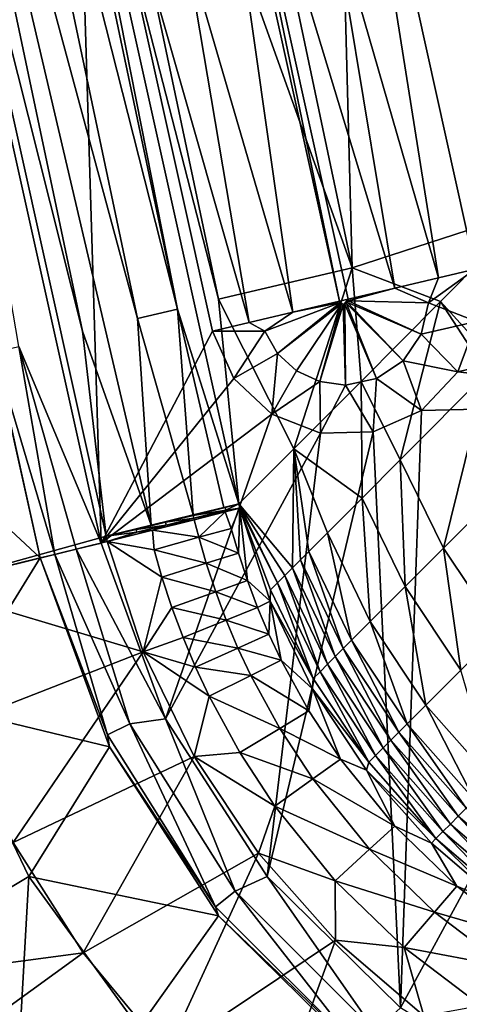
# Model space of a CAD drawing. Extents: x -4.2 to 39.5, y 0 to 59.3.
# Drawn here: x 5.1 to 7, y 4.7 to 9 of the extents above; entities that cross this region are included whole.
import ezdxf

# ---------------------------------------------------------------- set-up
doc = ezdxf.new("R2010")
doc.units = 0
doc.layers.add('PORCELANA', color=60, linetype='CONTINUOUS')

msp = doc.modelspace()

# ---------------------------------------------------------------- linework, layer by layer
at = {"layer": 'PORCELANA'}
for points in [[(7.6561, 8.5307, 0), (6.5057, 10.6084, 0), (6.7898, 12.7018, 0), (7.6561, 8.5307, 0)], [(6.7898, 12.7018, 0), (7.7719, 8.5575, 0.0245), (7.6561, 8.5307, 0), (6.7898, 12.7018, 0)], [(6.7898, 12.7018, 0), (7.0323, 12.221, 0.0402), (7.7719, 8.5575, 0.0245), (6.7898, 12.7018, 0)], [(6.4397, 12.3725, 3.5301), (5.6528, 12.2254, 7.006), (6.557, 7.9391, 7.006), (6.4397, 12.3725, 3.5301)], [(6.557, 7.9391, 7.006), (7.3462, 8.1955, 3.4289), (6.4397, 12.3725, 3.5301), (6.557, 7.9391, 7.006)], [(6.4397, 12.3725, 3.5301), (7.3462, 8.1955, 3.4289), (6.7776, 10.8394, 3.3872), (6.4397, 12.3725, 3.5301)], [(6.557, 7.9391, 7.006), (5.6528, 12.2254, 7.006), (5.0604, 12.1147, 10.5217), (6.557, 7.9391, 7.006)], [(4.7, 12.0473, 11.8014), (5.7896, 7.7586, 11.6204), (4.8779, 12.0805, 11.6204), (4.7, 12.0473, 11.8014)], [(5.7896, 7.7586, 11.6204), (5.154, 10.979, 11.4358), (4.8779, 12.0805, 11.6204), (5.7896, 7.7586, 11.6204)], [(6.557, 7.9391, 7.006), (5.0604, 12.1147, 10.5217), (5.9703, 7.8011, 10.5217), (6.557, 7.9391, 7.006)], [(5.9703, 7.8011, 10.5217), (5.0604, 12.1147, 10.5217), (5.154, 10.979, 11.4358), (5.9703, 7.8011, 10.5217)], [(4.457, 12.0019, 11.8676), (5.6135, 7.7172, 11.8014), (4.7, 12.0473, 11.8014), (4.457, 12.0019, 11.8676)], [(5.6135, 7.7172, 11.8014), (5.7896, 7.7586, 11.6204), (4.7, 12.0473, 11.8014), (5.6135, 7.7172, 11.8014)], [(4.457, 12.0019, 11.8676), (5.3728, 7.6606, 11.8676), (5.6745, 6.8084, 11.8585), (4.457, 12.0019, 11.8676)], [(4.5647, 10.8616, 11.8551), (5.3728, 7.6606, 11.8676), (4.457, 12.0019, 11.8676), (4.5647, 10.8616, 11.8551)], [(5.6745, 6.8084, 11.8585), (5.6135, 7.7172, 11.8014), (4.457, 12.0019, 11.8676), (5.6745, 6.8084, 11.8585)], [(5.7896, 7.7586, 11.6204), (6.0592, 6.9027, 11.4357), (5.154, 10.979, 11.4358), (5.7896, 7.7586, 11.6204)], [(5.9703, 7.8011, 10.5217), (5.154, 10.979, 11.4358), (6.0592, 6.9027, 11.4357), (5.9703, 7.8011, 10.5217)], [(4.541, 10.8371, 0), (5.3436, 10.3688, 0), (5.454, 6.7299, 0), (4.541, 10.8371, 0)], [(5.0919, 7.5945, 0.0402), (4.541, 10.8371, 0), (5.454, 6.7299, 0), (5.0919, 7.5945, 0.0402)], [(4.6775, 6.5394, 11.6344), (5.4756, 6.7596, 11.8551), (4.5647, 10.8616, 11.8551), (4.6775, 6.5394, 11.6344)], [(5.4756, 6.7596, 11.8551), (5.3728, 7.6606, 11.8676), (4.5647, 10.8616, 11.8551), (5.4756, 6.7596, 11.8551)], [(7.2013, 9.409, 3.1289), (6.7776, 10.8394, 3.3872), (7.3462, 8.1955, 3.4289), (7.2013, 9.409, 3.1289)], [(4.0843, 7.6921, 2.3329), (4.2709, 10.7832, 0.1809), (5.1865, 6.6643, 0.1809), (4.0843, 7.6921, 2.3329)], [(4.2709, 10.7832, 0.1809), (4.985, 7.5693, 0.1501), (5.1865, 6.6643, 0.1809), (4.2709, 10.7832, 0.1809)], [(6.9356, 7.8959, 0.1339), (6.4696, 9.5165, 0.1828), (6.5057, 10.6084, 0), (6.9356, 7.8959, 0.1339)], [(7.6561, 8.5307, 0), (7.0976, 7.9343, 0), (6.5057, 10.6084, 0), (7.6561, 8.5307, 0)], [(6.9356, 7.8959, 0.1339), (6.5057, 10.6084, 0), (7.0976, 7.9343, 0), (6.9356, 7.8959, 0.1339)], [(5.9062, 10.4848, 0.2472), (6.2959, 7.7446, 0.2183), (5.8223, 9.3731, 0.1828), (5.9062, 10.4848, 0.2472)], [(5.9431, 10.4924, 0.2472), (6.5019, 7.7933, 0.2472), (5.9062, 10.4848, 0.2472), (5.9431, 10.4924, 0.2472)], [(6.5019, 7.7933, 0.2472), (6.2959, 7.7446, 0.2183), (5.9062, 10.4848, 0.2472), (6.5019, 7.7933, 0.2472)], [(5.9431, 10.4924, 0.2472), (6.7446, 7.8507, 0.2183), (6.5386, 7.802, 0.2472), (5.9431, 10.4924, 0.2472)], [(6.4696, 9.5165, 0.1828), (6.7446, 7.8507, 0.2183), (5.9431, 10.4924, 0.2472), (6.4696, 9.5165, 0.1828)], [(6.5386, 7.802, 0.2472), (6.5019, 7.7933, 0.2472), (5.9431, 10.4924, 0.2472), (6.5386, 7.802, 0.2472)], [(5.454, 6.7299, 0), (5.3436, 10.3688, 0), (5.9429, 7.661, 0), (5.454, 6.7299, 0)], [(5.9429, 7.661, 0), (5.3436, 10.3688, 0), (6.105, 7.6994, 0.1339), (5.9429, 7.661, 0)], [(6.105, 7.6994, 0.1339), (5.3436, 10.3688, 0), (5.8223, 9.3731, 0.1828), (6.105, 7.6994, 0.1339)], [(6.9356, 7.8959, 0.1339), (6.7446, 7.8507, 0.2183), (6.4696, 9.5165, 0.1828), (6.9356, 7.8959, 0.1339)], [(6.105, 7.6994, 0.1339), (5.8223, 9.3731, 0.1828), (6.2959, 7.7446, 0.2183), (6.105, 7.6994, 0.1339)], [(6.557, 7.9391, 7.006), (6.9449, 7.7911, 5.403), (7.3462, 8.1955, 3.4289), (6.557, 7.9391, 7.006)], [(7.191, 7.5198, 4.7623), (7.3462, 8.1955, 3.4289), (6.9449, 7.7911, 5.403), (7.191, 7.5198, 4.7623)], [(6.3007, 7.1444, 9.4093), (6.557, 7.9391, 7.006), (5.9703, 7.8011, 10.5217), (6.3007, 7.1444, 9.4093)], [(6.5962, 7.4406, 7.3974), (6.557, 7.9391, 7.006), (6.3007, 7.1444, 9.4093), (6.5962, 7.4406, 7.3974)], [(6.5962, 7.4406, 7.3974), (6.9449, 7.7911, 5.403), (6.557, 7.9391, 7.006), (6.5962, 7.4406, 7.3974)], [(7.103, 7.7032, 0), (6.8923, 7.7858, 0.1633), (7.0976, 7.9343, 0), (7.103, 7.7032, 0)], [(7.0976, 7.9343, 0), (6.8923, 7.7858, 0.1633), (6.9356, 7.8959, 0.1339), (7.0976, 7.9343, 0)], [(6.8923, 7.7858, 0.1633), (6.7446, 7.8507, 0.2183), (6.9356, 7.8959, 0.1339), (6.8923, 7.7858, 0.1633)], [(6.7446, 7.8507, 0.2183), (6.5388, 7.7948, 0.2472), (6.5386, 7.802, 0.2472), (6.7446, 7.8507, 0.2183)], [(6.8923, 7.7858, 0.1633), (6.5388, 7.7948, 0.2472), (6.7446, 7.8507, 0.2183), (6.8923, 7.7858, 0.1633)], [(6.3007, 7.1444, 9.4093), (5.9703, 7.8011, 10.5217), (6.0592, 6.9027, 11.4357), (6.3007, 7.1444, 9.4093)], [(6.505, 7.7866, 0.2472), (6.2959, 7.7446, 0.2183), (6.5019, 7.7933, 0.2472), (6.505, 7.7866, 0.2472)], [(6.5386, 7.802, 0.2472), (6.5173, 7.779, 0.2472), (6.5019, 7.7933, 0.2472), (6.5386, 7.802, 0.2472)], [(6.505, 7.7866, 0.2472), (6.5019, 7.7933, 0.2472), (6.5104, 7.7816, 0.2472), (6.505, 7.7866, 0.2472)], [(6.5104, 7.7816, 0.2472), (6.5019, 7.7933, 0.2472), (6.5173, 7.779, 0.2472), (6.5104, 7.7816, 0.2472)], [(6.5246, 7.7793, 0.2472), (6.5173, 7.779, 0.2472), (6.5386, 7.802, 0.2472), (6.5246, 7.7793, 0.2472)], [(6.5386, 7.802, 0.2472), (6.5313, 7.7824, 0.2472), (6.5246, 7.7793, 0.2472), (6.5386, 7.802, 0.2472)], [(6.5386, 7.802, 0.2472), (6.5363, 7.7878, 0.2472), (6.5313, 7.7824, 0.2472), (6.5386, 7.802, 0.2472)], [(6.5388, 7.7948, 0.2472), (6.5363, 7.7878, 0.2472), (6.5386, 7.802, 0.2472), (6.5388, 7.7948, 0.2472)], [(6.8601, 7.6474, 0.1633), (6.5363, 7.7878, 0.2472), (6.5388, 7.7948, 0.2472), (6.8601, 7.6474, 0.1633)], [(6.8601, 7.6474, 0.1633), (6.5388, 7.7948, 0.2472), (6.8923, 7.7858, 0.1633), (6.8601, 7.6474, 0.1633)], [(6.7683, 7.0952, 7.0952), (6.9449, 7.7911, 5.403), (6.5962, 7.4406, 7.3974), (6.7683, 7.0952, 7.0952)], [(7.1489, 7.4774, 4.9769), (6.9449, 7.7911, 5.403), (6.7683, 7.0952, 7.0952), (7.1489, 7.4774, 4.9769)], [(7.1489, 7.4774, 4.9769), (7.191, 7.5198, 4.7623), (6.9449, 7.7911, 5.403), (7.1489, 7.4774, 4.9769)], [(5.6135, 7.7172, 11.8014), (5.8577, 6.8533, 11.7786), (5.7896, 7.7586, 11.6204), (5.6135, 7.7172, 11.8014)], [(5.9937, 6.8866, 11.6292), (5.7896, 7.7586, 11.6204), (5.8577, 6.8533, 11.7786), (5.9937, 6.8866, 11.6292)], [(5.9937, 6.8866, 11.6292), (6.0592, 6.9027, 11.4357), (5.7896, 7.7586, 11.6204), (5.9937, 6.8866, 11.6292)], [(6.2294, 7.5637, 0.1633), (6.1729, 7.6611, 0.1633), (6.505, 7.7866, 0.2472), (6.2294, 7.5637, 0.1633)], [(6.505, 7.7866, 0.2472), (6.1729, 7.6611, 0.1633), (6.2959, 7.7446, 0.2183), (6.505, 7.7866, 0.2472)], [(6.505, 7.7866, 0.2472), (6.5104, 7.7816, 0.2472), (6.2294, 7.5637, 0.1633), (6.505, 7.7866, 0.2472)], [(6.2294, 7.5637, 0.1633), (6.5104, 7.7816, 0.2472), (6.3126, 7.4875, 0.1633), (6.2294, 7.5637, 0.1633)], [(6.3126, 7.4875, 0.1633), (6.5104, 7.7816, 0.2472), (6.415, 7.4396, 0.1633), (6.3126, 7.4875, 0.1633)], [(6.415, 7.4396, 0.1633), (6.5104, 7.7816, 0.2472), (6.5173, 7.779, 0.2472), (6.415, 7.4396, 0.1633)], [(6.415, 7.4396, 0.1633), (6.5173, 7.779, 0.2472), (6.5272, 7.4244, 0.1633), (6.415, 7.4396, 0.1633)], [(6.5272, 7.4244, 0.1633), (6.5173, 7.779, 0.2472), (6.5246, 7.7793, 0.2472), (6.5272, 7.4244, 0.1633)], [(6.6639, 7.4532, 0.1633), (6.5246, 7.7793, 0.2472), (6.5313, 7.7824, 0.2472), (6.6639, 7.4532, 0.1633)], [(6.5272, 7.4244, 0.1633), (6.5246, 7.7793, 0.2472), (6.6639, 7.4532, 0.1633), (6.5272, 7.4244, 0.1633)], [(6.7809, 7.5301, 0.1633), (6.5313, 7.7824, 0.2472), (6.5363, 7.7878, 0.2472), (6.7809, 7.5301, 0.1633)], [(6.6639, 7.4532, 0.1633), (6.5313, 7.7824, 0.2472), (6.7809, 7.5301, 0.1633), (6.6639, 7.4532, 0.1633)], [(6.7809, 7.5301, 0.1633), (6.5363, 7.7878, 0.2472), (6.8601, 7.6474, 0.1633), (6.7809, 7.5301, 0.1633)], [(7.103, 7.7032, 0), (6.8601, 7.6474, 0.1633), (6.8923, 7.7858, 0.1633), (7.103, 7.7032, 0)], [(5.6745, 6.8084, 11.8585), (5.8577, 6.8533, 11.7786), (5.6135, 7.7172, 11.8014), (5.6745, 6.8084, 11.8585)], [(6.1729, 7.6611, 0.1633), (6.105, 7.6994, 0.1339), (6.2959, 7.7446, 0.2183), (6.1729, 7.6611, 0.1633)], [(8.2122, 7.3443, 0), (7.0206, 7.482, 0), (7.9715, 7.7106, 0), (8.2122, 7.3443, 0)], [(7.9715, 7.7106, 0), (7.0206, 7.482, 0), (7.103, 7.7032, 0), (7.9715, 7.7106, 0)], [(5.1865, 6.6643, 0.1809), (4.4302, 6.4787, 2.1742), (4.0843, 7.6921, 2.3329), (5.1865, 6.6643, 0.1809)], [(5.6745, 6.8084, 11.8585), (5.3728, 7.6606, 11.8676), (5.4756, 6.7596, 11.8551), (5.6745, 6.8084, 11.8585)], [(5.454, 6.7299, 0), (5.9429, 7.661, 0), (6.0373, 7.4535, 0), (5.454, 6.7299, 0)], [(6.1729, 7.6611, 0.1633), (5.9429, 7.661, 0), (6.105, 7.6994, 0.1339), (6.1729, 7.6611, 0.1633)], [(6.0373, 7.4535, 0), (5.9429, 7.661, 0), (6.1729, 7.6611, 0.1633), (6.0373, 7.4535, 0)], [(6.2294, 7.5637, 0.1633), (6.0373, 7.4535, 0), (6.1729, 7.6611, 0.1633), (6.2294, 7.5637, 0.1633)], [(7.0206, 7.482, 0), (6.8601, 7.6474, 0.1633), (7.103, 7.7032, 0), (7.0206, 7.482, 0)], [(7.0206, 7.482, 0), (6.7809, 7.5301, 0.1633), (6.8601, 7.6474, 0.1633), (7.0206, 7.482, 0)], [(4.985, 7.5693, 0.1501), (5.0919, 7.5945, 0.0402), (5.2501, 6.6799, 0.0857), (4.985, 7.5693, 0.1501)], [(5.0919, 7.5945, 0.0402), (5.454, 6.7299, 0), (5.3439, 6.7029, 0.0222), (5.0919, 7.5945, 0.0402)], [(5.2501, 6.6799, 0.0857), (5.0919, 7.5945, 0.0402), (5.3439, 6.7029, 0.0222), (5.2501, 6.6799, 0.0857)], [(5.1865, 6.6643, 0.1809), (4.985, 7.5693, 0.1501), (5.2501, 6.6799, 0.0857), (5.1865, 6.6643, 0.1809)], [(6.2039, 7.296, 0), (6.0373, 7.4535, 0), (6.2294, 7.5637, 0.1633), (6.2039, 7.296, 0)], [(6.2294, 7.5637, 0.1633), (6.3126, 7.4875, 0.1633), (6.2039, 7.296, 0), (6.2294, 7.5637, 0.1633)], [(6.2039, 7.296, 0), (6.3126, 7.4875, 0.1633), (6.415, 7.4396, 0.1633), (6.2039, 7.296, 0)], [(6.8614, 7.312, 0), (6.6639, 7.4532, 0.1633), (6.7809, 7.5301, 0.1633), (6.8614, 7.312, 0)], [(6.8614, 7.312, 0), (6.7809, 7.5301, 0.1633), (7.0206, 7.482, 0), (6.8614, 7.312, 0)], [(5.454, 6.7299, 0), (6.0373, 7.4535, 0), (6.2039, 7.296, 0), (5.454, 6.7299, 0)], [(6.649, 7.2188, 0), (6.5272, 7.4244, 0.1633), (6.6639, 7.4532, 0.1633), (6.649, 7.2188, 0)], [(6.649, 7.2188, 0), (6.6639, 7.4532, 0.1633), (6.8614, 7.312, 0), (6.649, 7.2188, 0)], [(6.9582, 6.707, 7.0614), (7.1489, 7.4774, 4.9769), (6.7683, 7.0952, 7.0952), (6.9582, 6.707, 7.0614)], [(8.2122, 7.3443, 0), (6.8614, 7.312, 0), (7.0206, 7.482, 0), (8.2122, 7.3443, 0)], [(7.3404, 7.0906, 4.9373), (7.1489, 7.4774, 4.9769), (6.9582, 6.707, 7.0614), (7.3404, 7.0906, 4.9373)], [(6.2039, 7.296, 0), (6.415, 7.4396, 0.1633), (6.4184, 7.2133, 0), (6.2039, 7.296, 0)], [(6.6005, 6.927, 8.1621), (6.5962, 7.4406, 7.3974), (6.3007, 7.1444, 9.4093), (6.6005, 6.927, 8.1621)], [(6.4184, 7.2133, 0), (6.415, 7.4396, 0.1633), (6.5272, 7.4244, 0.1633), (6.4184, 7.2133, 0)], [(6.4184, 7.2133, 0), (6.5272, 7.4244, 0.1633), (6.649, 7.2188, 0), (6.4184, 7.2133, 0)], [(6.7683, 7.0952, 7.0952), (6.5962, 7.4406, 7.3974), (6.6005, 6.927, 8.1621), (6.7683, 7.0952, 7.0952)], [(6.7696, 4.6875, 0), (8.2122, 7.3443, 0), (7.4686, 4.2528, 0), (6.7696, 4.6875, 0)], [(6.7696, 4.6875, 0), (6.8614, 7.312, 0), (8.2122, 7.3443, 0), (6.7696, 4.6875, 0)], [(5.454, 6.7299, 0), (6.2039, 7.296, 0), (5.7372, 5.957, 0), (5.454, 6.7299, 0)], [(5.7372, 5.957, 0), (6.2039, 7.296, 0), (6.4184, 7.2133, 0), (5.7372, 5.957, 0)], [(6.7696, 4.6875, 0), (6.649, 7.2188, 0), (6.8614, 7.312, 0), (6.7696, 4.6875, 0)], [(5.7372, 5.957, 0), (6.4184, 7.2133, 0), (6.1829, 5.265, 0), (5.7372, 5.957, 0)], [(6.1829, 5.265, 0), (6.4184, 7.2133, 0), (6.649, 7.2188, 0), (6.1829, 5.265, 0)], [(6.1829, 5.265, 0), (6.649, 7.2188, 0), (6.7696, 4.6875, 0), (6.1829, 5.265, 0)], [(6.295, 6.6212, 10.4384), (6.3007, 7.1444, 9.4093), (6.0592, 6.9027, 11.4357), (6.295, 6.6212, 10.4384)], [(6.295, 6.6212, 10.4384), (6.33, 6.6562, 10.1483), (6.3007, 7.1444, 9.4093), (6.295, 6.6212, 10.4384)], [(6.33, 6.6562, 10.1483), (6.3661, 6.6923, 9.8586), (6.3007, 7.1444, 9.4093), (6.33, 6.6562, 10.1483)], [(6.6005, 6.927, 8.1621), (6.3007, 7.1444, 9.4093), (6.4479, 6.7741, 9.2335), (6.6005, 6.927, 8.1621)], [(6.4479, 6.7741, 9.2335), (6.3007, 7.1444, 9.4093), (6.3661, 6.6923, 9.8586), (6.4479, 6.7741, 9.2335)], [(6.7896, 6.5382, 8.1312), (6.7683, 7.0952, 7.0952), (6.6005, 6.927, 8.1621), (6.7896, 6.5382, 8.1312)], [(6.9582, 6.707, 7.0614), (6.7683, 7.0952, 7.0952), (6.7896, 6.5382, 8.1312), (6.9582, 6.707, 7.0614)], [(7.2039, 6.3403, 7.0403), (7.3404, 7.0906, 4.9373), (6.9582, 6.707, 7.0614), (7.2039, 6.3403, 7.0403)], [(6.6005, 6.927, 8.1621), (6.4479, 6.7741, 9.2335), (6.6363, 6.3848, 9.2056), (6.6005, 6.927, 8.1621)], [(6.7896, 6.5382, 8.1312), (6.6005, 6.927, 8.1621), (6.6363, 6.3848, 9.2056), (6.7896, 6.5382, 8.1312)], [(5.8577, 6.8533, 11.7786), (5.8582, 6.8511, 11.7786), (5.9937, 6.8866, 11.6292), (5.8577, 6.8533, 11.7786)], [(5.9937, 6.8866, 11.6292), (5.8582, 6.8511, 11.7786), (5.9988, 6.8857, 11.6211), (5.9937, 6.8866, 11.6292)], [(5.8582, 6.8511, 11.7786), (6.0016, 6.8744, 11.6212), (5.9988, 6.8857, 11.6211), (5.8582, 6.8511, 11.7786)], [(5.9937, 6.8866, 11.6292), (5.9988, 6.8857, 11.6211), (6.0592, 6.9027, 11.4357), (5.9937, 6.8866, 11.6292)], [(6.0641, 6.8828, 11.436), (6.0016, 6.8744, 11.6212), (5.9986, 6.8665, 11.6293), (6.0641, 6.8828, 11.436)], [(6.0253, 6.7944, 11.6169), (6.0641, 6.8828, 11.436), (5.9986, 6.8665, 11.6293), (6.0253, 6.7944, 11.6169)], [(6.0592, 6.9027, 11.4357), (5.9988, 6.8857, 11.6211), (6.0016, 6.8744, 11.6212), (6.0592, 6.9027, 11.4357)], [(6.0592, 6.9027, 11.4357), (6.0016, 6.8744, 11.6212), (6.0641, 6.8828, 11.436), (6.0592, 6.9027, 11.4357)], [(6.0253, 6.7944, 11.6169), (6.057, 6.6853, 11.618), (6.0641, 6.8828, 11.436), (6.0253, 6.7944, 11.6169)], [(6.0641, 6.8828, 11.436), (6.057, 6.6853, 11.618), (6.097, 6.5651, 11.6193), (6.0641, 6.8828, 11.436)], [(6.2611, 6.5873, 10.7287), (6.295, 6.6212, 10.4384), (6.0592, 6.9027, 11.4357), (6.2611, 6.5873, 10.7287)], [(6.2611, 6.5873, 10.7287), (6.0592, 6.9027, 11.4357), (6.2283, 6.5546, 11.0192), (6.2611, 6.5873, 10.7287)], [(6.2283, 6.5546, 11.0192), (6.0592, 6.9027, 11.4357), (6.0641, 6.8828, 11.436), (6.2283, 6.5546, 11.0192)], [(6.2283, 6.5546, 11.0192), (6.0641, 6.8828, 11.436), (6.1983, 6.5246, 11.2942), (6.2283, 6.5546, 11.0192)], [(6.1983, 6.5246, 11.2942), (6.0641, 6.8828, 11.436), (6.1964, 6.4747, 11.4408), (6.1983, 6.5246, 11.2942)], [(6.0641, 6.8828, 11.436), (6.097, 6.5651, 11.6193), (6.1964, 6.4747, 11.4408), (6.0641, 6.8828, 11.436)], [(5.7368, 6.8213, 11.8417), (5.8577, 6.8533, 11.7786), (5.6745, 6.8084, 11.8585), (5.7368, 6.8213, 11.8417)], [(5.7368, 6.8213, 11.8417), (5.8582, 6.8511, 11.7786), (5.8577, 6.8533, 11.7786), (5.7368, 6.8213, 11.8417)], [(5.861, 6.8394, 11.7787), (5.8582, 6.8511, 11.7786), (5.7368, 6.8213, 11.8417), (5.861, 6.8394, 11.7787)], [(5.7368, 6.8213, 11.8417), (5.7396, 6.8092, 11.8418), (5.861, 6.8394, 11.7787), (5.7368, 6.8213, 11.8417)], [(5.861, 6.8394, 11.7787), (5.7396, 6.8092, 11.8418), (5.8627, 6.8325, 11.7787), (5.861, 6.8394, 11.7787)], [(5.861, 6.8394, 11.7787), (6.0016, 6.8744, 11.6212), (5.8582, 6.8511, 11.7786), (5.861, 6.8394, 11.7787)], [(5.9986, 6.8665, 11.6293), (6.0016, 6.8744, 11.6212), (5.861, 6.8394, 11.7787), (5.9986, 6.8665, 11.6293)], [(5.861, 6.8394, 11.7787), (5.8627, 6.8325, 11.7787), (5.9986, 6.8665, 11.6293), (5.861, 6.8394, 11.7787)], [(5.8627, 6.8325, 11.7787), (5.8831, 6.7552, 11.7789), (5.9986, 6.8665, 11.6293), (5.8627, 6.8325, 11.7787)], [(5.9986, 6.8665, 11.6293), (5.8831, 6.7552, 11.7789), (6.0253, 6.7944, 11.6169), (5.9986, 6.8665, 11.6293)], [(5.6745, 6.8084, 11.8585), (5.4756, 6.7596, 11.8551), (5.6084, 6.7897, 11.8669), (5.6745, 6.8084, 11.8585)], [(5.6745, 6.8084, 11.8585), (5.6084, 6.7897, 11.8669), (5.7368, 6.8213, 11.8417), (5.6745, 6.8084, 11.8585)], [(5.7368, 6.8213, 11.8417), (5.6084, 6.7897, 11.8669), (5.7396, 6.8092, 11.8418), (5.7368, 6.8213, 11.8417)], [(5.6084, 6.7897, 11.8669), (5.6113, 6.7772, 11.867), (5.7396, 6.8092, 11.8418), (5.6084, 6.7897, 11.8669)], [(5.7396, 6.8092, 11.8418), (5.6113, 6.7772, 11.867), (5.6799, 6.7866, 11.8585), (5.7396, 6.8092, 11.8418)], [(5.7396, 6.8092, 11.8418), (5.6799, 6.7866, 11.8585), (5.8627, 6.8325, 11.7787), (5.7396, 6.8092, 11.8418)], [(5.6799, 6.7866, 11.8585), (5.8831, 6.7552, 11.7789), (5.8627, 6.8325, 11.7787), (5.6799, 6.7866, 11.8585)], [(5.4813, 6.7366, 11.8551), (5.4756, 6.7596, 11.8551), (4.6775, 6.5394, 11.6344), (5.4813, 6.7366, 11.8551)], [(5.6084, 6.7897, 11.8669), (5.4756, 6.7596, 11.8551), (5.6113, 6.7772, 11.867), (5.6084, 6.7897, 11.8669)], [(5.4756, 6.7596, 11.8551), (5.4813, 6.7366, 11.8551), (5.6113, 6.7772, 11.867), (5.4756, 6.7596, 11.8551)], [(5.6113, 6.7772, 11.867), (5.4813, 6.7366, 11.8551), (5.6799, 6.7866, 11.8585), (5.6113, 6.7772, 11.867)], [(5.6799, 6.7866, 11.8585), (5.4813, 6.7366, 11.8551), (5.6867, 6.7008, 11.8614), (5.6799, 6.7866, 11.8585)], [(5.6867, 6.7008, 11.8614), (5.8831, 6.7552, 11.7789), (5.6799, 6.7866, 11.8585), (5.6867, 6.7008, 11.8614)], [(5.9159, 6.641, 11.7797), (5.8831, 6.7552, 11.7789), (5.6867, 6.7008, 11.8614), (5.9159, 6.641, 11.7797)], [(6.0253, 6.7944, 11.6169), (5.8831, 6.7552, 11.7789), (6.057, 6.6853, 11.618), (6.0253, 6.7944, 11.6169)], [(5.9159, 6.641, 11.7797), (6.057, 6.6853, 11.618), (5.8831, 6.7552, 11.7789), (5.9159, 6.641, 11.7797)], [(6.4479, 6.7741, 9.2335), (6.3661, 6.6923, 9.8586), (6.5542, 6.3027, 9.8323), (6.4479, 6.7741, 9.2335)], [(6.6363, 6.3848, 9.2056), (6.4479, 6.7741, 9.2335), (6.5542, 6.3027, 9.8323), (6.6363, 6.3848, 9.2056)], [(4.6775, 6.5394, 11.6344), (5.6394, 6.2511, 11.8557), (5.4813, 6.7366, 11.8551), (4.6775, 6.5394, 11.6344)], [(5.7372, 5.957, 0), (5.3439, 6.7029, 0.0222), (5.454, 6.7299, 0), (5.7372, 5.957, 0)], [(5.6394, 6.2511, 11.8557), (5.7214, 6.5797, 11.8617), (5.4813, 6.7366, 11.8551), (5.6394, 6.2511, 11.8557)], [(5.6867, 6.7008, 11.8614), (5.4813, 6.7366, 11.8551), (5.7214, 6.5797, 11.8617), (5.6867, 6.7008, 11.8614)], [(5.4818, 5.8874, 0.1501), (5.1865, 6.6643, 0.1809), (5.2501, 6.6799, 0.0857), (5.4818, 5.8874, 0.1501)], [(5.5808, 5.9351, 0.0402), (5.2501, 6.6799, 0.0857), (5.3439, 6.7029, 0.0222), (5.5808, 5.9351, 0.0402)], [(5.4818, 5.8874, 0.1501), (5.2501, 6.6799, 0.0857), (5.5808, 5.9351, 0.0402), (5.4818, 5.8874, 0.1501)], [(5.5808, 5.9351, 0.0402), (5.3439, 6.7029, 0.0222), (5.7372, 5.957, 0), (5.5808, 5.9351, 0.0402)], [(5.6867, 6.7008, 11.8614), (5.7214, 6.5797, 11.8617), (5.9159, 6.641, 11.7797), (5.6867, 6.7008, 11.8614)], [(6.097, 6.5651, 11.6193), (6.057, 6.6853, 11.618), (5.9159, 6.641, 11.7797), (6.097, 6.5651, 11.6193)], [(6.33, 6.6562, 10.1483), (6.5179, 6.2665, 10.1229), (6.3661, 6.6923, 9.8586), (6.33, 6.6562, 10.1483)], [(6.5542, 6.3027, 9.8323), (6.3661, 6.6923, 9.8586), (6.5179, 6.2665, 10.1229), (6.5542, 6.3027, 9.8323)], [(7.0348, 6.171, 8.1119), (6.9582, 6.707, 7.0614), (6.7896, 6.5382, 8.1312), (7.0348, 6.171, 8.1119)], [(7.2039, 6.3403, 7.0403), (6.9582, 6.707, 7.0614), (7.0348, 6.171, 8.1119), (7.2039, 6.3403, 7.0403)], [(5.1865, 6.6643, 0.1809), (4.7796, 6.006, 1.6346), (4.4302, 6.4787, 2.1742), (5.1865, 6.6643, 0.1809)], [(5.4905, 5.8343, 0.1809), (4.7796, 6.006, 1.6346), (5.1865, 6.6643, 0.1809), (5.4905, 5.8343, 0.1809)], [(5.4905, 5.8343, 0.1809), (5.1865, 6.6643, 0.1809), (5.4818, 5.8874, 0.1501), (5.4905, 5.8343, 0.1809)], [(5.9159, 6.641, 11.7797), (5.7214, 6.5797, 11.8617), (5.9573, 6.515, 11.7806), (5.9159, 6.641, 11.7797)], [(5.9159, 6.641, 11.7797), (5.9573, 6.515, 11.7806), (6.097, 6.5651, 11.6193), (5.9159, 6.641, 11.7797)], [(6.4827, 6.2313, 10.4137), (6.33, 6.6562, 10.1483), (6.295, 6.6212, 10.4384), (6.4827, 6.2313, 10.4137)], [(6.4827, 6.2313, 10.4137), (6.5179, 6.2665, 10.1229), (6.33, 6.6562, 10.1483), (6.4827, 6.2313, 10.4137)], [(5.7652, 6.446, 11.8621), (5.7214, 6.5797, 11.8617), (5.6394, 6.2511, 11.8557), (5.7652, 6.446, 11.8621)], [(5.7652, 6.446, 11.8621), (5.9573, 6.515, 11.7806), (5.7214, 6.5797, 11.8617), (5.7652, 6.446, 11.8621)], [(6.4158, 6.1645, 10.9962), (6.2611, 6.5873, 10.7287), (6.2283, 6.5546, 11.0192), (6.4158, 6.1645, 10.9962)], [(6.4487, 6.1973, 10.7048), (6.295, 6.6212, 10.4384), (6.2611, 6.5873, 10.7287), (6.4487, 6.1973, 10.7048)], [(6.4158, 6.1645, 10.9962), (6.4487, 6.1973, 10.7048), (6.2611, 6.5873, 10.7287), (6.4158, 6.1645, 10.9962)], [(6.4487, 6.1973, 10.7048), (6.4827, 6.2313, 10.4137), (6.295, 6.6212, 10.4384), (6.4487, 6.1973, 10.7048)], [(4.8224, 5.9343, 11.6203), (5.6394, 6.2511, 11.8557), (4.6775, 6.5394, 11.6344), (4.8224, 5.9343, 11.6203)], [(6.097, 6.5651, 11.6193), (5.9573, 6.515, 11.7806), (6.1417, 6.4464, 11.6204), (6.097, 6.5651, 11.6193)], [(6.097, 6.5651, 11.6193), (6.1417, 6.4464, 11.6204), (6.1964, 6.4747, 11.4408), (6.097, 6.5651, 11.6193)], [(6.3857, 6.1344, 11.2719), (6.2283, 6.5546, 11.0192), (6.1983, 6.5246, 11.2942), (6.3857, 6.1344, 11.2719)], [(6.3857, 6.1344, 11.2719), (6.4158, 6.1645, 10.9962), (6.2283, 6.5546, 11.0192), (6.3857, 6.1344, 11.2719)], [(6.7896, 6.5382, 8.1312), (6.6363, 6.3848, 9.2056), (6.881, 6.0172, 9.1881), (6.7896, 6.5382, 8.1312)], [(6.7896, 6.5382, 8.1312), (6.881, 6.0172, 9.1881), (7.0348, 6.171, 8.1119), (6.7896, 6.5382, 8.1312)], [(6.0038, 6.3908, 11.7814), (5.9573, 6.515, 11.7806), (5.7652, 6.446, 11.8621), (6.0038, 6.3908, 11.7814)], [(6.0038, 6.3908, 11.7814), (6.1417, 6.4464, 11.6204), (5.9573, 6.515, 11.7806), (6.0038, 6.3908, 11.7814)], [(6.1983, 6.5246, 11.2942), (6.1964, 6.4747, 11.4408), (6.3857, 6.1344, 11.2719), (6.1983, 6.5246, 11.2942)], [(6.1964, 6.4747, 11.4408), (6.1417, 6.4464, 11.6204), (6.1911, 6.3296, 11.6214), (6.1964, 6.4747, 11.4408)], [(6.1964, 6.4747, 11.4408), (6.1911, 6.3296, 11.6214), (6.2451, 6.215, 11.6223), (6.1964, 6.4747, 11.4408)], [(6.3857, 6.1344, 11.2719), (6.1964, 6.4747, 11.4408), (6.383, 6.0885, 11.4443), (6.3857, 6.1344, 11.2719)], [(6.1964, 6.4747, 11.4408), (6.2451, 6.215, 11.6223), (6.383, 6.0885, 11.4443), (6.1964, 6.4747, 11.4408)], [(5.7652, 6.446, 11.8621), (5.6394, 6.2511, 11.8557), (5.8144, 6.3141, 11.8624), (5.7652, 6.446, 11.8621)], [(5.7652, 6.446, 11.8621), (5.8144, 6.3141, 11.8624), (6.0038, 6.3908, 11.7814), (5.7652, 6.446, 11.8621)], [(6.1911, 6.3296, 11.6214), (6.1417, 6.4464, 11.6204), (6.0038, 6.3908, 11.7814), (6.1911, 6.3296, 11.6214)], [(6.0038, 6.3908, 11.7814), (5.8144, 6.3141, 11.8624), (6.0553, 6.2684, 11.7821), (6.0038, 6.3908, 11.7814)], [(6.0038, 6.3908, 11.7814), (6.0553, 6.2684, 11.7821), (6.1911, 6.3296, 11.6214), (6.0038, 6.3908, 11.7814)], [(6.6363, 6.3848, 9.2056), (6.5542, 6.3027, 9.8323), (6.7985, 5.9348, 9.816), (6.6363, 6.3848, 9.2056)], [(6.881, 6.0172, 9.1881), (6.6363, 6.3848, 9.2056), (6.7985, 5.9348, 9.816), (6.881, 6.0172, 9.1881)], [(6.2451, 6.215, 11.6223), (6.1911, 6.3296, 11.6214), (6.0553, 6.2684, 11.7821), (6.2451, 6.215, 11.6223)], [(5.8144, 6.3141, 11.8624), (5.6394, 6.2511, 11.8557), (5.8689, 6.1843, 11.8627), (5.8144, 6.3141, 11.8624)], [(5.8144, 6.3141, 11.8624), (5.8689, 6.1843, 11.8627), (6.0553, 6.2684, 11.7821), (5.8144, 6.3141, 11.8624)], [(6.5542, 6.3027, 9.8323), (6.5179, 6.2665, 10.1229), (6.7622, 5.8985, 10.107), (6.5542, 6.3027, 9.8323)], [(6.7985, 5.9348, 9.816), (6.5542, 6.3027, 9.8323), (6.7622, 5.8985, 10.107), (6.7985, 5.9348, 9.816)], [(5.0671, 5.4143, 11.6203), (5.6394, 6.2511, 11.8557), (4.8224, 5.9343, 11.6203), (5.0671, 5.4143, 11.6203)], [(5.0671, 5.4143, 11.6203), (5.8621, 5.7913, 11.8561), (5.6394, 6.2511, 11.8557), (5.0671, 5.4143, 11.6203)], [(5.9285, 6.0568, 11.8629), (5.8689, 6.1843, 11.8627), (5.6394, 6.2511, 11.8557), (5.9285, 6.0568, 11.8629)], [(5.9285, 6.0568, 11.8629), (5.6394, 6.2511, 11.8557), (5.8621, 5.7913, 11.8561), (5.9285, 6.0568, 11.8629)], [(6.1116, 6.1483, 11.7827), (6.0553, 6.2684, 11.7821), (5.8689, 6.1843, 11.8627), (6.1116, 6.1483, 11.7827)], [(6.2451, 6.215, 11.6223), (6.0553, 6.2684, 11.7821), (6.1116, 6.1483, 11.7827), (6.2451, 6.215, 11.6223)], [(6.4827, 6.2313, 10.4137), (6.7269, 5.8633, 10.3983), (6.5179, 6.2665, 10.1229), (6.4827, 6.2313, 10.4137)], [(6.7622, 5.8985, 10.107), (6.5179, 6.2665, 10.1229), (6.7269, 5.8633, 10.3983), (6.7622, 5.8985, 10.107)], [(6.2451, 6.215, 11.6223), (6.1116, 6.1483, 11.7827), (6.3668, 5.9926, 11.6238), (6.2451, 6.215, 11.6223)], [(6.383, 6.0885, 11.4443), (6.2451, 6.215, 11.6223), (6.3668, 5.9926, 11.6238), (6.383, 6.0885, 11.4443)], [(6.6597, 5.7962, 10.9818), (6.4487, 6.1973, 10.7048), (6.4158, 6.1645, 10.9962), (6.6597, 5.7962, 10.9818)], [(6.6927, 5.8292, 10.6899), (6.4827, 6.2313, 10.4137), (6.4487, 6.1973, 10.7048), (6.6927, 5.8292, 10.6899)], [(6.6597, 5.7962, 10.9818), (6.6927, 5.8292, 10.6899), (6.4487, 6.1973, 10.7048), (6.6597, 5.7962, 10.9818)], [(6.6927, 5.8292, 10.6899), (6.7269, 5.8633, 10.3983), (6.4827, 6.2313, 10.4137), (6.6927, 5.8292, 10.6899)], [(6.1116, 6.1483, 11.7827), (5.8689, 6.1843, 11.8627), (5.9285, 6.0568, 11.8629), (6.1116, 6.1483, 11.7827)], [(6.2385, 5.9152, 11.7837), (6.1116, 6.1483, 11.7827), (5.9285, 6.0568, 11.8629), (6.2385, 5.9152, 11.7837)], [(6.2385, 5.9152, 11.7837), (6.3668, 5.9926, 11.6238), (6.1116, 6.1483, 11.7827), (6.2385, 5.9152, 11.7837)], [(6.6295, 5.7661, 11.258), (6.4158, 6.1645, 10.9962), (6.3857, 6.1344, 11.2719), (6.6295, 5.7661, 11.258)], [(6.6295, 5.7661, 11.258), (6.6597, 5.7962, 10.9818), (6.4158, 6.1645, 10.9962), (6.6295, 5.7661, 11.258)], [(7.0348, 6.171, 8.1119), (6.881, 6.0172, 9.1881), (7.177, 5.6832, 9.1822), (7.0348, 6.171, 8.1119)], [(6.3857, 6.1344, 11.2719), (6.383, 6.0885, 11.4443), (6.6295, 5.7661, 11.258), (6.3857, 6.1344, 11.2719)], [(6.5057, 5.7806, 11.6249), (6.383, 6.0885, 11.4443), (6.3668, 5.9926, 11.6238), (6.5057, 5.7806, 11.6249)], [(6.6295, 5.7661, 11.258), (6.383, 6.0885, 11.4443), (6.6205, 5.7317, 11.4463), (6.6295, 5.7661, 11.258)], [(6.6205, 5.7317, 11.4463), (6.383, 6.0885, 11.4443), (6.5057, 5.7806, 11.6249), (6.6205, 5.7317, 11.4463)], [(6.063, 5.8094, 11.8633), (5.9285, 6.0568, 11.8629), (5.8621, 5.7913, 11.8561), (6.063, 5.8094, 11.8633)], [(6.063, 5.8094, 11.8633), (6.2385, 5.9152, 11.7837), (5.9285, 6.0568, 11.8629), (6.063, 5.8094, 11.8633)], [(6.881, 6.0172, 9.1881), (6.7985, 5.9348, 9.816), (7.0944, 5.6007, 9.8104), (6.881, 6.0172, 9.1881)], [(7.177, 5.6832, 9.1822), (6.881, 6.0172, 9.1881), (7.0944, 5.6007, 9.8104), (7.177, 5.6832, 9.1822)], [(4.7796, 6.006, 1.6346), (5.1367, 5.2646, 1.6346), (4.511, 4.8907, 3.8625), (4.7796, 6.006, 1.6346)], [(5.4905, 5.8343, 0.1809), (5.1367, 5.2646, 1.6346), (4.7796, 6.006, 1.6346), (5.4905, 5.8343, 0.1809)], [(6.5057, 5.7806, 11.6249), (6.3668, 5.9926, 11.6238), (6.2385, 5.9152, 11.7837), (6.5057, 5.7806, 11.6249)], [(5.9572, 5.1308, 0.1501), (5.4818, 5.8874, 0.1501), (5.5808, 5.9351, 0.0402), (5.9572, 5.1308, 0.1501)], [(6.0431, 5.1993, 0.0402), (5.5808, 5.9351, 0.0402), (5.7372, 5.957, 0), (6.0431, 5.1993, 0.0402)], [(5.9572, 5.1308, 0.1501), (5.5808, 5.9351, 0.0402), (6.0431, 5.1993, 0.0402), (5.9572, 5.1308, 0.1501)], [(6.0431, 5.1993, 0.0402), (5.7372, 5.957, 0), (6.1829, 5.265, 0), (6.0431, 5.1993, 0.0402)], [(6.7985, 5.9348, 9.816), (6.7622, 5.8985, 10.107), (7.058, 5.5642, 10.1016), (6.7985, 5.9348, 9.816)], [(6.7985, 5.9348, 9.816), (7.058, 5.5642, 10.1016), (7.0944, 5.6007, 9.8104), (6.7985, 5.9348, 9.816)], [(5.4905, 5.8343, 0.1809), (5.4818, 5.8874, 0.1501), (5.9572, 5.1308, 0.1501), (5.4905, 5.8343, 0.1809)], [(6.3837, 5.6932, 11.7845), (6.2385, 5.9152, 11.7837), (6.063, 5.8094, 11.8633), (6.3837, 5.6932, 11.7845)], [(6.3837, 5.6932, 11.7845), (6.5057, 5.7806, 11.6249), (6.2385, 5.9152, 11.7837), (6.3837, 5.6932, 11.7845)], [(6.7622, 5.8985, 10.107), (6.7269, 5.8633, 10.3983), (7.0226, 5.529, 10.3931), (6.7622, 5.8985, 10.107)], [(7.058, 5.5642, 10.1016), (6.7622, 5.8985, 10.107), (7.0226, 5.529, 10.3931), (7.058, 5.5642, 10.1016)], [(6.9884, 5.4948, 10.6849), (6.7269, 5.8633, 10.3983), (6.6927, 5.8292, 10.6899), (6.9884, 5.4948, 10.6849)], [(7.0226, 5.529, 10.3931), (6.7269, 5.8633, 10.3983), (6.9884, 5.4948, 10.6849), (7.0226, 5.529, 10.3931)], [(5.9692, 5.0911, 0.1809), (5.1367, 5.2646, 1.6346), (5.4905, 5.8343, 0.1809), (5.9692, 5.0911, 0.1809)], [(5.9572, 5.1308, 0.1501), (5.9692, 5.0911, 0.1809), (5.4905, 5.8343, 0.1809), (5.9572, 5.1308, 0.1501)], [(6.2171, 5.5736, 11.8636), (6.063, 5.8094, 11.8633), (5.8621, 5.7913, 11.8561), (6.2171, 5.5736, 11.8636)], [(6.3837, 5.6932, 11.7845), (6.063, 5.8094, 11.8633), (6.2171, 5.5736, 11.8636), (6.3837, 5.6932, 11.7845)], [(6.9553, 5.4618, 10.9769), (6.6927, 5.8292, 10.6899), (6.6597, 5.7962, 10.9818), (6.9553, 5.4618, 10.9769)], [(6.9553, 5.4618, 10.9769), (6.9884, 5.4948, 10.6849), (6.6927, 5.8292, 10.6899), (6.9553, 5.4618, 10.9769)], [(5.375, 4.9291, 11.6203), (5.8621, 5.7913, 11.8561), (5.0671, 5.4143, 11.6203), (5.375, 4.9291, 11.6203)], [(5.375, 4.9291, 11.6203), (6.1453, 5.3664, 11.8563), (5.8621, 5.7913, 11.8561), (5.375, 4.9291, 11.6203)], [(6.2171, 5.5736, 11.8636), (5.8621, 5.7913, 11.8561), (6.1453, 5.3664, 11.8563), (6.2171, 5.5736, 11.8636)], [(6.3837, 5.6932, 11.7845), (6.7446, 5.4857, 11.6257), (6.5057, 5.7806, 11.6249), (6.3837, 5.6932, 11.7845)], [(6.5057, 5.7806, 11.6249), (6.7446, 5.4857, 11.6257), (6.6205, 5.7317, 11.4463), (6.5057, 5.7806, 11.6249)], [(6.6295, 5.7661, 11.258), (6.6205, 5.7317, 11.4463), (6.9251, 5.4316, 11.2532), (6.6295, 5.7661, 11.258)], [(6.9251, 5.4316, 11.2532), (6.6597, 5.7962, 10.9818), (6.6295, 5.7661, 11.258), (6.9251, 5.4316, 11.2532)], [(6.9251, 5.4316, 11.2532), (6.9553, 5.4618, 10.9769), (6.6597, 5.7962, 10.9818), (6.9251, 5.4316, 11.2532)], [(6.9251, 5.4316, 11.2532), (6.6205, 5.7317, 11.4463), (6.9047, 5.4108, 11.447), (6.9251, 5.4316, 11.2532)], [(6.6205, 5.7317, 11.4463), (6.7446, 5.4857, 11.6257), (6.9047, 5.4108, 11.447), (6.6205, 5.7317, 11.4463)], [(6.2171, 5.5736, 11.8636), (6.6336, 5.3841, 11.7851), (6.3837, 5.6932, 11.7845), (6.2171, 5.5736, 11.8636)], [(6.6336, 5.3841, 11.7851), (6.7446, 5.4857, 11.6257), (6.3837, 5.6932, 11.7845), (6.6336, 5.3841, 11.7851)], [(6.1453, 5.3664, 11.8563), (6.4822, 5.2456, 11.8638), (6.2171, 5.5736, 11.8636), (6.1453, 5.3664, 11.8563)], [(6.2171, 5.5736, 11.8636), (6.4822, 5.2456, 11.8638), (6.6336, 5.3841, 11.7851), (6.2171, 5.5736, 11.8636)], [(7.058, 5.5642, 10.1016), (7.0226, 5.529, 10.3931), (7.3619, 5.2389, 10.3984), (7.058, 5.5642, 10.1016)], [(7.0226, 5.529, 10.3931), (6.9884, 5.4948, 10.6849), (7.3277, 5.2047, 10.6899), (7.0226, 5.529, 10.3931)], [(7.3619, 5.2389, 10.3984), (7.0226, 5.529, 10.3931), (7.3277, 5.2047, 10.6899), (7.3619, 5.2389, 10.3984)], [(6.6336, 5.3841, 11.7851), (7.017, 5.2216, 11.6257), (6.7446, 5.4857, 11.6257), (6.6336, 5.3841, 11.7851)], [(7.017, 5.2216, 11.6257), (6.9047, 5.4108, 11.447), (6.7446, 5.4857, 11.6257), (7.017, 5.2216, 11.6257)], [(7.2643, 5.1415, 11.258), (6.9553, 5.4618, 10.9769), (6.9251, 5.4316, 11.2532), (7.2643, 5.1415, 11.258)], [(7.2946, 5.1717, 10.9818), (6.9884, 5.4948, 10.6849), (6.9553, 5.4618, 10.9769), (7.2946, 5.1717, 10.9818)], [(7.2643, 5.1415, 11.258), (7.2946, 5.1717, 10.9818), (6.9553, 5.4618, 10.9769), (7.2643, 5.1415, 11.258)], [(7.3277, 5.2047, 10.6899), (6.9884, 5.4948, 10.6849), (7.2946, 5.1717, 10.9818), (7.3277, 5.2047, 10.6899)], [(5.0671, 5.4143, 11.6203), (3.8034, 4.7196, 11.072), (5.375, 4.9291, 11.6203), (5.0671, 5.4143, 11.6203)], [(6.9251, 5.4316, 11.2532), (6.9047, 5.4108, 11.447), (7.2301, 5.1319, 11.4463), (6.9251, 5.4316, 11.2532)], [(7.017, 5.2216, 11.6257), (7.2301, 5.1319, 11.4463), (6.9047, 5.4108, 11.447), (7.017, 5.2216, 11.6257)], [(7.2301, 5.1319, 11.4463), (7.2643, 5.1415, 11.258), (6.9251, 5.4316, 11.2532), (7.2301, 5.1319, 11.4463)], [(5.7413, 4.4863, 11.6203), (6.1453, 5.3664, 11.8563), (5.375, 4.9291, 11.6203), (5.7413, 4.4863, 11.6203)], [(5.7413, 4.4863, 11.6203), (6.484, 4.9841, 11.8564), (6.1453, 5.3664, 11.8563), (5.7413, 4.4863, 11.6203)], [(6.484, 4.9841, 11.8564), (6.4822, 5.2456, 11.8638), (6.1453, 5.3664, 11.8563), (6.484, 4.9841, 11.8564)], [(6.6336, 5.3841, 11.7851), (6.4822, 5.2456, 11.8638), (6.9189, 5.1075, 11.785), (6.6336, 5.3841, 11.7851)], [(6.9189, 5.1075, 11.785), (7.017, 5.2216, 11.6257), (6.6336, 5.3841, 11.7851), (6.9189, 5.1075, 11.785)], [(5.1367, 5.2646, 1.6346), (5.0715, 4.1192, 3.8625), (4.511, 4.8907, 3.8625), (5.1367, 5.2646, 1.6346)], [(5.6204, 4.5988, 1.6346), (5.0715, 4.1192, 3.8625), (5.1367, 5.2646, 1.6346), (5.6204, 4.5988, 1.6346)], [(5.6204, 4.5988, 1.6346), (5.1367, 5.2646, 1.6346), (5.9692, 5.0911, 0.1809), (5.6204, 4.5988, 1.6346)], [(6.1829, 5.265, 0), (6.6576, 4.5848, 0.0402), (6.0431, 5.1993, 0.0402), (6.1829, 5.265, 0)], [(6.6576, 4.5848, 0.0402), (6.1829, 5.265, 0), (6.7696, 4.6875, 0), (6.6576, 4.5848, 0.0402)], [(6.785, 4.952, 11.8638), (6.9189, 5.1075, 11.785), (6.4822, 5.2456, 11.8638), (6.785, 4.952, 11.8638)], [(6.785, 4.952, 11.8638), (6.4822, 5.2456, 11.8638), (6.484, 4.9841, 11.8564), (6.785, 4.952, 11.8638)], [(6.0431, 5.1993, 0.0402), (6.5891, 4.4989, 0.1501), (5.9572, 5.1308, 0.1501), (6.0431, 5.1993, 0.0402)], [(6.0431, 5.1993, 0.0402), (6.6576, 4.5848, 0.0402), (6.5891, 4.4989, 0.1501), (6.0431, 5.1993, 0.0402)], [(6.9189, 5.1075, 11.785), (7.319, 4.992, 11.6247), (7.017, 5.2216, 11.6257), (6.9189, 5.1075, 11.785)], [(7.319, 4.992, 11.6247), (7.2301, 5.1319, 11.4463), (7.017, 5.2216, 11.6257), (7.319, 4.992, 11.6247)], [(5.9572, 5.1308, 0.1501), (6.5891, 4.4989, 0.1501), (5.9692, 5.0911, 0.1809), (5.9572, 5.1308, 0.1501)], [(7.2354, 4.8674, 11.7844), (6.9189, 5.1075, 11.785), (6.785, 4.952, 11.8638), (7.2354, 4.8674, 11.7844)], [(7.2354, 4.8674, 11.7844), (7.319, 4.992, 11.6247), (6.9189, 5.1075, 11.785), (7.2354, 4.8674, 11.7844)], [(6.5992, 4.4711, 0.1809), (5.6204, 4.5988, 1.6346), (5.9692, 5.0911, 0.1809), (6.5992, 4.4711, 0.1809)], [(6.5891, 4.4989, 0.1501), (6.5992, 4.4711, 0.1809), (5.9692, 5.0911, 0.1809), (6.5891, 4.4989, 0.1501)], [(6.1603, 4.0929, 11.6203), (6.484, 4.9841, 11.8564), (5.7413, 4.4863, 11.6203), (6.1603, 4.0929, 11.6203)], [(6.1603, 4.0929, 11.6203), (6.8716, 4.6516, 11.8563), (6.484, 4.9841, 11.8564), (6.1603, 4.0929, 11.6203)], [(6.484, 4.9841, 11.8564), (6.8716, 4.6516, 11.8563), (6.785, 4.952, 11.8638), (6.484, 4.9841, 11.8564)], [(6.785, 4.952, 11.8638), (6.8716, 4.6516, 11.8563), (7.121, 4.6972, 11.8636), (6.785, 4.952, 11.8638)], [(6.785, 4.952, 11.8638), (7.121, 4.6972, 11.8636), (7.2354, 4.8674, 11.7844), (6.785, 4.952, 11.8638)], [(5.375, 4.9291, 11.6203), (3.8034, 4.7196, 11.072), (4.2083, 4.0815, 11.072), (5.375, 4.9291, 11.6203)], [(5.375, 4.9291, 11.6203), (4.2083, 4.0815, 11.072), (5.7413, 4.4863, 11.6203), (5.375, 4.9291, 11.6203)]]:
    msp.add_3dface(points, dxfattribs=at)

doc.saveas('drawing.dxf')
